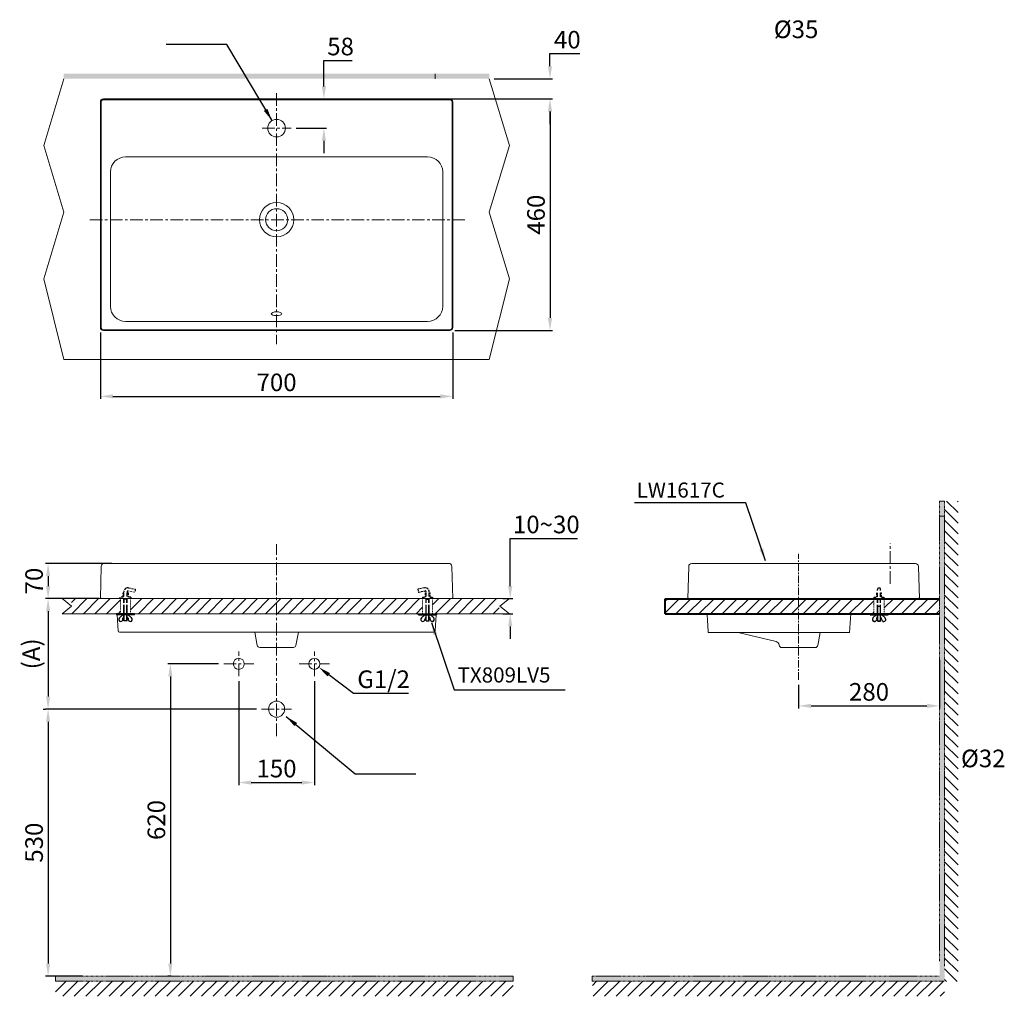
# Model space of a CAD drawing. Units: inches. Extents: x 15713 to 17669, y 2 to 1942.
import ezdxf

# ---------------------------------------------------------------- set-up
doc = ezdxf.new("R2010")
doc.units = ezdxf.units.IN
doc.header["$LTSCALE"] = 4
doc.header["$MEASUREMENT"] = 0
for name, pattern in [('CENTER', [2, 1.25, -0.25, 0.25, -0.25]), ('DASHDOT', [1, 0.5, -0.25, 0, -0.25]), ('DASHED', [3, 2, -1]), ('PHANTOM', [2.5, 1.25, -0.25, 0.25, -0.25, 0.25, -0.25])]:
    doc.linetypes.add(name, pattern=pattern)
doc.layers.get('0').update_dxf_attribs({"lineweight": 15})
for name, color, linetype, lineweight in [('BODY', 7, 'Continuous', 40), ('BODY2', 7, 'Continuous', 20), ('COUNTER', 7, 'DASHDOT', 13), ('DIMENSI', 7, 'Continuous', 13), ('DINDING', 7, 'PHANTOM', 15)]:
    doc.layers.add(name, color=color, linetype=linetype, lineweight=lineweight)
doc.layers.add('PIC01', color=7, linetype='Continuous')
doc.layers.add('图层 1', color=7, linetype='Continuous')
doc.styles.add('style2', font='times.ttf', dxfattribs={"height": 35})
doc.dimstyles.new('212', dxfattribs={"dimtxt": 35, "dimasz": 25, "dimexe": 5, "dimexo": 10, "dimgap": 10, "dimtad": 1, "dimtoh": 1, "dimdec": 0, "dimzin": 0, "dimdsep": 46, "dimtxsty": 'style2', "dimcen": 0, "dimadec": 0, "dimazin": 0, "dimtfac": 1, "dimtdec": 0, "dimtofl": 0, "dimtmove": 0, "dimatfit": 3, "dimfxl": 0, "dimtolj": 1, "dimtzin": 0, "dimarcsym": 0})

# ---------------------------------------------------------------- blocks, each defined once
blk = doc.blocks.new('*D40')
at = {"color": 0, "lineweight": -2, "transparency": 16777216}
for p, q in [((16148.5, 627.9), (16148.5, 421.3)), ((16298.7, 627.8), (16298.7, 421.3)), ((16173.5, 426.3), (16273.7, 426.3))]:
    blk.add_line(p, q, dxfattribs=at)
at = {"color": 0, "transparency": 16777216}
for points in [[(16173.5, 430.4), (16173.5, 422.1), (16148.5, 426.3)], [(16273.7, 430.4), (16273.7, 422.1), (16298.7, 426.3)]]:
    blk.add_solid(points, dxfattribs=at)
at = {"layer": 'Defpoints', "color": 0, "transparency": 16777216}
for p in [(16148.5, 637.9), (16298.7, 637.8), (16298.7, 426.3)]:
    blk.add_point(p, dxfattribs=at)
at = {"color": 0, "transparency": 16777216, "insert": (16223.6, 454.1), "char_height": 35, "attachment_point": 5, "style": 'style2'}
blk.add_mtext('\\A1;150', dxfattribs=at)
blk = doc.blocks.new('*D36')
at = {"color": 0, "lineweight": -2, "transparency": 16777216}
for p, q in [((16108.6, 662.2), (16007.7, 662.2)), ((16012.7, 637.2), (16012.7, 66.7)), ((16014.1, 41.7), (16007.7, 41.7))]:
    blk.add_line(p, q, dxfattribs=at)
at = {"color": 0, "transparency": 16777216}
for points in [[(16008.5, 637.2), (16016.8, 637.2), (16012.7, 662.2)], [(16008.5, 66.7), (16016.8, 66.7), (16012.7, 41.7)]]:
    blk.add_solid(points, dxfattribs=at)
at = {"layer": 'Defpoints', "color": 0, "transparency": 16777216}
for p in [(16118.6, 662.2), (16012.7, 41.7), (16024.1, 41.7)]:
    blk.add_point(p, dxfattribs=at)
at = {"color": 0, "transparency": 16777216, "insert": (15984.9, 351.9), "char_height": 35, "attachment_point": 5, "rotation": 90, "style": 'style2'}
blk.add_mtext('\\A1;620', dxfattribs=at)
blk = doc.blocks.new('*D37')
at = {"color": 0, "lineweight": -2, "transparency": 16777216}
for p, q in [((16183.7, 572.2), (15764.8, 572.2)), ((15769.8, 547.2), (15769.8, 66.7)), ((15838.1, 41.7), (15764.8, 41.7))]:
    blk.add_line(p, q, dxfattribs=at)
at = {"color": 0, "transparency": 16777216}
for points in [[(15765.7, 547.2), (15774, 547.2), (15769.8, 572.2)], [(15765.7, 66.7), (15774, 66.7), (15769.8, 41.7)]]:
    blk.add_solid(points, dxfattribs=at)
at = {"layer": 'Defpoints', "color": 0, "transparency": 16777216}
for p in [(16193.7, 572.2), (15769.8, 41.7), (15848.1, 41.7)]:
    blk.add_point(p, dxfattribs=at)
at = {"color": 0, "transparency": 16777216, "insert": (15742, 306.9), "char_height": 35, "attachment_point": 5, "rotation": 90, "style": 'style2'}
blk.add_mtext('\\A1;530', dxfattribs=at)
blk = doc.blocks.new('*D41')
at = {"color": 0, "lineweight": -2, "transparency": 16777216}
for p, q in [((16376.6, 603.2), (16327.4, 640.4)), ((16486, 603.2), (16376.6, 603.2))]:
    blk.add_line(p, q, dxfattribs=at)
at = {"color": 0, "transparency": 16777216}
blk.add_solid([(16329.9, 643.7), (16324.9, 637.1), (16307.4, 655.5)], dxfattribs=at)
at = {"layer": 'Defpoints', "color": 0, "transparency": 16777216}
for p in [(16289.9, 668.7), (16307.4, 655.5)]:
    blk.add_point(p, dxfattribs=at)
at = {"color": 0, "transparency": 16777216, "insert": (16436.3, 631.6), "char_height": 35, "attachment_point": 5, "style": 'style2'}
blk.add_mtext('\\A1;G1/2', dxfattribs=at)
blk = doc.blocks.new('*D38')
at = {"color": 0, "lineweight": -2, "transparency": 16777216}
for p, q in [((16687.8, 816.7), (16687.8, 911.2)), ((16687.8, 911.2), (16821.2, 911.2)), ((16673.4, 791.7), (16692.8, 791.7)), ((16673.4, 761.7), (16692.8, 761.7)), ((16687.8, 736.7), (16687.8, 711.7))]:
    blk.add_line(p, q, dxfattribs=at)
at = {"color": 0, "transparency": 16777216}
for points in [[(16683.6, 816.7), (16692, 816.7), (16687.8, 791.7)], [(16683.6, 736.7), (16692, 736.7), (16687.8, 761.7)]]:
    blk.add_solid(points, dxfattribs=at)
at = {"layer": 'Defpoints', "color": 0, "transparency": 16777216}
for p in [(16663.4, 791.7), (16663.4, 761.7), (16687.8, 761.7)]:
    blk.add_point(p, dxfattribs=at)
at = {"color": 0, "transparency": 16777216, "insert": (16759.5, 939.1), "char_height": 35, "attachment_point": 5, "style": 'style2'}
blk.add_mtext('\\A1;10~30', dxfattribs=at)
blk = doc.blocks.new('*D39')
at = {"color": 0, "lineweight": -2, "transparency": 16777216}
for p, q in [((17540.6, 670.3), (17540.6, 573.7)), ((17260.4, 620.6), (17260.4, 573.7)), ((17285.4, 578.7), (17515.6, 578.7))]:
    blk.add_line(p, q, dxfattribs=at)
at = {"color": 0, "transparency": 16777216}
for points in [[(17285.4, 582.9), (17285.4, 574.5), (17260.4, 578.7)], [(17515.6, 582.9), (17515.6, 574.5), (17540.6, 578.7)]]:
    blk.add_solid(points, dxfattribs=at)
at = {"layer": 'Defpoints', "color": 0, "transparency": 16777216}
for p in [(17540.6, 680.3), (17260.4, 630.6), (17540.6, 578.7)]:
    blk.add_point(p, dxfattribs=at)
at = {"color": 0, "transparency": 16777216, "insert": (17400.5, 606.5), "char_height": 35, "attachment_point": 5, "style": 'style2'}
blk.add_mtext('\\A1;280', dxfattribs=at)
blk = doc.blocks.new('*D30')
at = {"layer": 'Defpoints', "color": 0, "transparency": 16777216}
for p in [(16646.2, 1824.6), (16285.1, 1784.6), (16766.7, 1784.6)]:
    blk.add_point(p, dxfattribs=at)
at = {"layer": 'DIMENSI', "color": 0, "lineweight": -2, "transparency": 16777216}
for p, q in [((16766.7, 1849.6), (16766.7, 1874.6)), ((16766.7, 1874.6), (16825.8, 1874.6)), ((16656.2, 1824.6), (16771.7, 1824.6)), ((16295.1, 1784.6), (16771.7, 1784.6)), ((16766.7, 1759.6), (16766.7, 1734.6))]:
    blk.add_line(p, q, dxfattribs=at)
at = {"layer": 'DIMENSI', "color": 0, "transparency": 16777216}
for points in [[(16762.6, 1849.6), (16770.9, 1849.6), (16766.7, 1824.6)], [(16762.6, 1759.6), (16770.9, 1759.6), (16766.7, 1784.6)]]:
    blk.add_solid(points, dxfattribs=at)
at = {"layer": 'DIMENSI', "color": 0, "transparency": 16777216, "insert": (16801.2, 1902.4), "char_height": 35, "attachment_point": 5, "style": 'style2'}
blk.add_mtext('\\A1;40', dxfattribs=at)
blk = doc.blocks.new('*D31')
at = {"layer": 'Defpoints', "color": 0, "transparency": 16777216}
for p in [(16223.7, 1784.6), (16252.7, 1726.6), (16317.7, 1726.6)]:
    blk.add_point(p, dxfattribs=at)
at = {"layer": 'DIMENSI', "color": 0, "lineweight": -2, "transparency": 16777216}
for p, q in [((16317.7, 1809.6), (16317.7, 1861)), ((16317.7, 1861), (16373.9, 1861)), ((16233.7, 1784.6), (16322.7, 1784.6)), ((16262.7, 1726.6), (16322.7, 1726.6)), ((16317.7, 1701.6), (16317.7, 1676.6))]:
    blk.add_line(p, q, dxfattribs=at)
at = {"layer": 'DIMENSI', "color": 0, "transparency": 16777216}
for points in [[(16313.5, 1809.6), (16321.9, 1809.6), (16317.7, 1784.6)], [(16313.5, 1701.6), (16321.9, 1701.6), (16317.7, 1726.6)]]:
    blk.add_solid(points, dxfattribs=at)
at = {"layer": 'DIMENSI', "color": 0, "transparency": 16777216, "insert": (16350.8, 1888.8), "char_height": 35, "attachment_point": 5, "style": 'style2'}
blk.add_mtext('\\A1;58', dxfattribs=at)
blk = doc.blocks.new('*D32')
at = {"layer": 'Defpoints', "color": 0, "transparency": 16777216}
for p in [(16567.7, 1784.6), (16567.7, 1324.6), (16766.8, 1324.6)]:
    blk.add_point(p, dxfattribs=at)
at = {"layer": 'DIMENSI', "color": 0, "lineweight": -2, "transparency": 16777216}
for p, q in [((16577.7, 1784.6), (16771.8, 1784.6)), ((16766.8, 1759.6), (16766.8, 1349.6)), ((16577.7, 1324.6), (16771.8, 1324.6))]:
    blk.add_line(p, q, dxfattribs=at)
at = {"layer": 'DIMENSI', "color": 0, "transparency": 16777216}
for points in [[(16762.6, 1759.6), (16771, 1759.6), (16766.8, 1784.6)], [(16762.6, 1349.6), (16771, 1349.6), (16766.8, 1324.6)]]:
    blk.add_solid(points, dxfattribs=at)
at = {"layer": 'DIMENSI', "color": 0, "transparency": 16777216, "insert": (16739, 1554.6), "char_height": 35, "attachment_point": 5, "rotation": 90, "style": 'style2'}
blk.add_mtext('\\A1;460', dxfattribs=at)
blk = doc.blocks.new('*D33')
at = {"layer": 'Defpoints', "color": 0, "transparency": 16777216}
for p in [(15873.7, 1330.6), (16573.7, 1330.6), (16573.7, 1193.6)]:
    blk.add_point(p, dxfattribs=at)
at = {"layer": 'DIMENSI', "color": 0, "lineweight": -2, "transparency": 16777216}
for p, q in [((15873.7, 1320.6), (15873.7, 1188.6)), ((16573.7, 1320.6), (16573.7, 1188.6)), ((15898.7, 1193.6), (16548.7, 1193.6))]:
    blk.add_line(p, q, dxfattribs=at)
at = {"layer": 'DIMENSI', "color": 0, "transparency": 16777216}
for points in [[(15898.7, 1197.8), (15898.7, 1189.5), (15873.7, 1193.6)], [(16548.7, 1197.8), (16548.7, 1189.5), (16573.7, 1193.6)]]:
    blk.add_solid(points, dxfattribs=at)
at = {"layer": 'DIMENSI', "color": 0, "transparency": 16777216, "insert": (16223.7, 1221.5), "char_height": 35, "attachment_point": 5, "style": 'style2'}
blk.add_mtext('\\A1;700', dxfattribs=at)
blk = doc.blocks.new('*D46')
at = {"layer": 'Defpoints', "color": 0, "transparency": 16777216}
for p in [(15906.3, 861.7), (15769.8, 791.7), (15881.5, 791.7)]:
    blk.add_point(p, dxfattribs=at)
at = {"layer": 'DIMENSI', "color": 0, "lineweight": -2, "transparency": 16777216}
for p, q in [((15896.3, 861.7), (15764.8, 861.7)), ((15769.8, 836.7), (15769.8, 816.7)), ((15871.5, 791.7), (15764.8, 791.7))]:
    blk.add_line(p, q, dxfattribs=at)
at = {"layer": 'DIMENSI', "color": 0, "transparency": 16777216}
for points in [[(15765.7, 836.7), (15774, 836.7), (15769.8, 861.7)], [(15765.7, 816.7), (15774, 816.7), (15769.8, 791.7)]]:
    blk.add_solid(points, dxfattribs=at)
at = {"layer": 'DIMENSI', "color": 0, "transparency": 16777216, "insert": (15742, 826.7), "char_height": 35, "attachment_point": 5, "rotation": 90, "style": 'style2'}
blk.add_mtext('\\A1;70', dxfattribs=at)
blk = doc.blocks.new('*D47')
at = {"layer": 'Defpoints', "color": 0, "transparency": 16777216}
for p in [(15777.5, 791.7), (15769.8, 572.2), (15769.8, 572.2)]:
    blk.add_point(p, dxfattribs=at)
at = {"layer": 'DIMENSI', "color": 0, "lineweight": -2, "transparency": 16777216}
for p, q in [((15767.5, 791.7), (15764.8, 791.7)), ((15769.8, 766.7), (15769.8, 597.2)), ((15759.8, 572.2), (15764.8, 572.2))]:
    blk.add_line(p, q, dxfattribs=at)
at = {"layer": 'DIMENSI', "color": 0, "transparency": 16777216}
for points in [[(15765.7, 766.7), (15774, 766.7), (15769.8, 791.7)], [(15765.7, 597.2), (15774, 597.2), (15769.8, 572.2)]]:
    blk.add_solid(points, dxfattribs=at)
at = {"layer": 'DIMENSI', "color": 0, "transparency": 16777216, "insert": (15736.4, 682), "char_height": 35, "attachment_point": 5, "rotation": 90, "style": 'style2'}
blk.add_mtext('\\A1;(A)', dxfattribs=at)

msp = doc.modelspace()

# ---------------------------------------------------------------- hatches: boundary and pattern name
h = msp.add_hatch()
h.set_pattern_fill('ANSI31', color=256, scale=130, style=0)
h.set_pattern_definition([(45, (9670.446, 15780.707), (-11.490485, 11.490485), [])])
h.paths.add_polyline_path([(15913.7, 761.7), (15913.7, 791.7), (15816.6, 791.7), (15816.6, 761.7)])
h = msp.add_hatch()
h.set_pattern_fill('ANSI31', color=256, scale=130, style=0)
h.set_pattern_definition([(45, (10009.83, 15781.06), (-11.490485, 11.490485), [])])
h.paths.add_polyline_path([(16513.7, 761.7), (16513.7, 791.7), (15933.7, 791.7), (15933.7, 761.7)])
h = msp.add_hatch()
h.set_pattern_fill('ANSI31', color=256, scale=130, style=0)
h.set_pattern_definition([(45, (10438.403, 15780.707), (-11.490485, 11.490485), [])])
h.paths.add_polyline_path([(16665.8, 761.7), (16665.8, 791.7), (16533.7, 791.7), (16533.7, 761.7)])
h = msp.add_hatch()
h.set_pattern_fill('ANSI31', color=256, scale=130, style=0)
h.set_pattern_definition([(45, (11239.294, 15782.067), (-11.490485, 11.490485), [])])
h.paths.add_polyline_path([(17410.3, 761.6), (17410.3, 791.6), (16995.5, 791.6), (16995.5, 761.6)])
h = msp.add_hatch()
h.set_pattern_fill('ANSI31', color=256, scale=130, style=0)
h.set_pattern_definition([(45, (11250.881, 15782.055), (-11.490485, 11.490485), [])])
h.paths.add_polyline_path([(17540.5, 761.6), (17540.5, 791.6), (17430.6, 791.6), (17430.6, 761.6)])
h = msp.add_hatch()
h.set_pattern_fill('ANSI31', color=256, scale=130, style=0)
h.set_pattern_definition([(45, (17889.397, 276.65), (-11.49049, 11.49049), [])])
h.paths.add_polyline_path([(16693.9, 31.7), (15784.8, 31.7), (15784.8, 1.7), (16693.9, 1.7)])
h = msp.add_hatch()
h.set_pattern_fill('ANSI31', color=256, scale=130, style=0)
h.set_pattern_definition([(45, (18850.724, 276.537), (-11.49049, 11.49049), [])])
h.paths.add_polyline_path([(17550.7, 31.6), (16851, 31.6), (16851, 1.6), (17550.7, 1.6)])
at = {"layer": 'DIMENSI'}
h = msp.add_hatch(color=256, dxfattribs=at)
h.paths.add_polyline_path([(16223.7, 1824.6), (16223.7, 1834.6), (15800.7, 1834.6), (15800.7, 1824.6)])
h.paths.add_polyline_path([(16223.7, 1824.6), (16646.3, 1824.6), (16646.3, 1834.6), (16223.7, 1834.6)])
msp.add_hatch(color=256, dxfattribs=at).paths.add_polyline_path([(17540.5, 955.9), (17550.5, 955.9), (17550.5, 985.6), (17540.5, 985.6)])
h = msp.add_hatch(dxfattribs=at)
h.set_pattern_fill('ANSI31', color=256, scale=120, angle=90, style=0)
h.set_pattern_definition([(135, (4560.897, -0.113), (-10.606602, -10.606602), [])])
h.paths.add_polyline_path([(17577.3, 985.6), (17550.5, 985.6), (17550.5, 61.6), (17550.7, 31.3), (17577.3, 31.3)])
h = msp.add_hatch(color=256, dxfattribs=at)
h.paths.add_polyline_path([(17550.5, 955.6), (17540.5, 955.6), (17540.5, 41.6), (16850.5, 41.6), (16850.5, 31.6), (17550.5, 31.6)])
h.paths.add_polyline_path([(16693.8, 41.7), (15784.5, 41.7), (15784.5, 31.7), (16693.8, 31.7)])

# ---------------------------------------------------------------- linework, layer by layer
for p, q in [((15879.7, 1784.6), (16567.7, 1784.6)), ((15879.7, 1783.1), (16567.7, 1783.1)), ((15873.7, 1330.6), (15873.7, 1778.6)), ((15875.2, 1330.6), (15875.2, 1778.6)), ((16572.2, 1778.6), (16572.2, 1330.6)), ((16573.7, 1778.6), (16573.7, 1330.6)), ((15923.7, 1669.6), (16523.7, 1669.6)), ((15893.7, 1372.6), (15893.7, 1639.6)), ((16553.7, 1372.6), (16553.7, 1639.6)), ((16523.7, 1342.6), (15923.7, 1342.6)), ((16567.7, 1326.1), (15879.7, 1326.1)), ((16567.7, 1324.6), (15879.7, 1324.6)), ((15881.5, 861.7), (16223.7, 861.7)), ((15893.7, 861.7), (15898.7, 861.7)), ((16565.8, 861.7), (16223.7, 861.7)), ((16553.7, 861.7), (16548.7, 861.7)), ((17396.7, 861.6), (17048.3, 861.6)), ((17492.6, 861.6), (17396.7, 861.6)), ((15873.7, 791.7), (15875.5, 855.9)), ((16573.7, 791.7), (16571.8, 855.9)), ((17040.5, 791.6), (17042.3, 855.8)), ((17498.6, 855.8), (17500.5, 791.6)), ((15797.8, 791.7), (16686.2, 791.7)), ((15873.7, 791.7), (15883.7, 791.7)), ((15873.7, 791.7), (15883.7, 791.7)), ((16573.7, 791.7), (16563.7, 791.7)), ((16573.7, 791.7), (16563.7, 791.7)), ((17050.5, 791.6), (17040.5, 791.6)), ((17500.5, 791.6), (17492.5, 791.6)), ((15797.8, 761.7), (16686.2, 761.7)), ((16185.4, 698.8), (16180.2, 724.9)), ((16262, 698.8), (16267.1, 724.9)), ((17140.3, 724.7), (17216, 706.3)), ((17298.7, 698.7), (17303.5, 724.7)), ((16190.3, 694.7), (16223.7, 694.7)), ((16190.3, 694.7), (16223.7, 694.7)), ((16257.1, 694.7), (16223.7, 694.7)), ((16257.1, 694.7), (16223.7, 694.7)), ((17222.2, 698.7), (17222, 699.9)), ((17293.8, 694.6), (17227.1, 694.6)), ((17227.1, 694.6), (17293.8, 694.6))]:
    msp.add_line(p, q)
at = {"lineweight": 15, "ltscale": 3}
for p, q in [((15873.6, 791.7), (16223.7, 791.7)), ((16573.7, 791.7), (16223.7, 791.7)), ((17040.5, 791.6), (17500.5, 791.6)), ((17364.1, 761.6), (17361.5, 724.7)), ((17080.3, 739.4), (17081.3, 724.7)), ((17089.3, 724.7), (17081.3, 724.7)), ((17090.4, 724.7), (17081.3, 724.7)), ((17090.4, 724.7), (17361.5, 724.7))]:
    msp.add_line(p, q, dxfattribs=at)
at = {"lineweight": 0, "ltscale": 3}
for p, q in [((15906.8, 759.4), (15908.8, 727.7)), ((16540.6, 759.4), (16538.5, 727.7))]:
    msp.add_line(p, q, dxfattribs=at)
at = {"ltscale": 8}
for p, q in [((17078.7, 761.6), (17079.7, 747.3)), ((17079.7, 747.3), (17080.3, 739.4))]:
    msp.add_line(p, q, dxfattribs=at)
at = {"color": 7}
for p in [(15911.8, 724.9), (16535.5, 724.9)]:
    msp.add_line(p, (16223.7, 724.9), dxfattribs=at)
for centre, radius in [((16223.7, 1726.6), 17.5), ((16223.7, 1544.6), 34), ((16223.7, 1544.6), 22)]:
    msp.add_circle(centre, radius)
for centre, radius, start, end in [((15879.7, 1778.6), 6, 90, 180), ((15879.7, 1778.6), 4.5, 90, 180), ((16567.7, 1778.6), 6, 0, 90), ((16567.7, 1778.6), 4.5, 0, 90), ((15923.7, 1639.6), 30, 90, 180), ((16523.7, 1639.6), 30, 0, 90), ((15923.7, 1372.6), 30, 180, 270), ((16523.7, 1372.6), 30, 270, 0), ((15879.7, 1330.6), 6, 180, 270), ((15879.7, 1330.6), 4.5, 180, 270), ((16567.7, 1330.6), 6, 270, 0), ((16567.7, 1330.6), 4.5, 270, 0), ((15881.5, 855.7), 6, 90, 178.3634), ((16565.8, 855.7), 6, 1.6366, 90), ((17048.3, 855.6), 6, 90, 178.3634), ((17492.6, 855.6), 6, 1.6366, 90), ((17214.1, 698.5), 8, 10.4873, 76.2751), ((16190.3, 699.7), 5, 191.1755, 270), ((16257.1, 699.7), 5, 270, 348.8245), ((17227.1, 699.6), 5, 190.4873, 270), ((17293.8, 699.6), 5, 270, 349.5127)]:
    msp.add_arc(centre, radius, start, end)
at = {"lineweight": 15, "ltscale": 3}
for centre, start, end in [((15876.7, 794.7), 180, 270), ((16570.7, 794.7), 270, 0), ((17043.6, 794.6), 178.3634, 270), ((17497.5, 794.6), 270, 347.8121), ((15911.8, 727.9), 183.7125, 270.0485), ((16535.5, 727.9), 269.9515, 356.2875)]:
    msp.add_arc(centre, 3, start, end, dxfattribs=at)
at = {"ltscale": 3, "extrusion": (0, 0, -1)}
msp.add_ellipse((16223.7, 1357.8), major_axis=(-10.5, 0), ratio=0.361947, dxfattribs=at)
at = {"layer": 'BODY'}
for p, q in [((16995.5, 791.6), (17540.5, 791.6)), ((16995.5, 761.6), (16995.5, 791.6)), ((16995.5, 761.6), (17540.5, 761.6))]:
    msp.add_line(p, q, dxfattribs=at)
at = {"layer": 'BODY2', "color": 7}
for p, q in [((15801.2, 1824.6), (15761.2, 1692.1)), ((16646.2, 1824.6), (16686.2, 1692.1)), ((15761.2, 1692.1), (15801.2, 1559.6)), ((16686.2, 1692.1), (16646.2, 1559.6)), ((15761.2, 1427.1), (15801.2, 1559.6)), ((16686.2, 1427.1), (16646.2, 1559.6)), ((15801.2, 1267.1), (15761.2, 1427.1)), ((16646.2, 1267.1), (16686.2, 1427.1)), ((16646.2, 1267.1), (15801.2, 1267.1))]:
    msp.add_line(p, q, dxfattribs=at)
at = {"layer": 'COUNTER', "linetype": 'ByBlock'}
for p, q in [((15797.8, 791.7), (15816.6, 777)), ((16686.2, 791.7), (16667.3, 777)), ((15816.6, 777), (15797.8, 761.7)), ((16667.3, 777), (16686.2, 761.7))]:
    msp.add_line(p, q, dxfattribs=at)
at = {"layer": 'COUNTER'}
for p, q in [((15913.7, 761.7), (15913.7, 791.7)), ((15933.7, 761.7), (15933.7, 791.7)), ((16513.7, 761.7), (16513.7, 791.7)), ((16533.7, 761.7), (16533.7, 791.7)), ((17410.3, 761.6), (17410.3, 791.6)), ((17430.6, 761.6), (17430.6, 791.6))]:
    msp.add_line(p, q, dxfattribs=at)
at = {"layer": 'COUNTER', "color": 7, "linetype": 'ByBlock'}
for centre, radius in [((16148.6, 662.2), 11), ((16298.7, 662.1), 11), ((16223.7, 572.2), 16)]:
    msp.add_circle(centre, radius, dxfattribs=at)
at = {"layer": 'DIMENSI', "linetype": 'CENTER', "ltscale": 5}
for p, q in [((16223.7, 1796.2), (16223.7, 1297.2)), ((16195.1, 1726.6), (16252.7, 1726.6)), ((16597.8, 1544.6), (15849.5, 1544.6)), ((16223.7, 518.7), (16223.7, 900.3)), ((17442.5, 821), (17442.5, 902.2)), ((16148.5, 637.9), (16148.5, 686.4)), ((16298.7, 637.8), (16298.7, 686.4)), ((16118.6, 662.2), (16178.4, 662.2)), ((16268.7, 662.2), (16328.5, 662.2)), ((16193.7, 572.2), (16253.6, 572.2))]:
    msp.add_line(p, q, dxfattribs=at)
at = {"layer": 'DIMENSI'}
for p, q in [((17540.5, 985.6), (17550.5, 985.6)), ((17540.5, 955.9), (17550.5, 955.9)), ((17540.5, 796.6), (17540.5, 776.6))]:
    msp.add_line(p, q, dxfattribs=at)
at = {"layer": 'DIMENSI', "linetype": 'CENTER', "ltscale": 3}
msp.add_line((17260.4, 630.6), (17260.4, 880.5), dxfattribs=at)
at = {"layer": 'DINDING', "color": 7, "linetype": 'ByBlock'}
for p, q in [((16538.7, 1834.6), (16538.7, 1824.6)), ((15784.5, 41.7), (15784.5, 31.7)), ((16693.8, 31.7), (16693.8, 41.7)), ((16850.5, 31.6), (16850.5, 41.6))]:
    msp.add_line(p, q, dxfattribs=at)
at = {"layer": 'DINDING', "color": 7}
for p, q in [((17540.5, 985.6), (17540.5, 71.6)), ((17550.5, 985.6), (17550.5, 61.6)), ((15784.5, 41.7), (16693.8, 41.7)), ((16850.5, 41.6), (17540.5, 41.6)), ((15784.5, 31.7), (16693.8, 31.7)), ((16850.5, 31.6), (17550.5, 31.6))]:
    msp.add_line(p, q, dxfattribs=at)
at = {"layer": 'PIC01', "color": 7, "linetype": 'DASHED', "ltscale": 0.5}
for p, q in [((15918.7, 794.7), (15918.7, 803.6)), ((15920.5, 803.6), (15918.7, 803.6)), ((15928.6, 803.6), (15926.8, 803.6)), ((15928.6, 803.6), (15928.6, 794.7)), ((15929.7, 813.1), (15943.1, 810.8)), ((15943.1, 810.8), (15942.1, 804.6)), ((16517.6, 813.1), (16504.2, 810.8)), ((16504.2, 810.8), (16505.3, 804.6)), ((16505.3, 804.6), (16518.7, 807)), ((16518.7, 803.6), (16520.5, 803.6)), ((16518.7, 803.6), (16518.7, 794.7)), ((16526.8, 803.6), (16528.6, 803.6)), ((16528.6, 794.7), (16528.6, 803.6)), ((17415.5, 803.5), (17415.5, 794.5)), ((17423.6, 803.5), (17425.4, 803.5)), ((17425.4, 794.5), (17425.4, 803.5)), ((15913.2, 791.7), (15913.2, 794.7)), ((15918.7, 794.7), (15913.2, 794.7)), ((15921, 791), (15920.5, 791.9)), ((15926.3, 791), (15921, 791)), ((15926.3, 791), (15926.8, 791.9)), ((15934.1, 794.7), (15928.6, 794.7)), ((15934.1, 794.7), (15934.1, 791.7)), ((16513.2, 794.7), (16518.7, 794.7)), ((16513.2, 794.7), (16513.2, 791.7)), ((16518.7, 795.7), (16518.7, 795.7)), ((16518.7, 795.7), (16518.7, 795.7)), ((16518.7, 795.7), (16518.7, 795.7)), ((16521, 791), (16520.5, 791.9)), ((16521, 791), (16526.3, 791)), ((16526.3, 791), (16526.8, 791.9)), ((16528.6, 795.7), (16528.6, 795.7)), ((16528.6, 795.7), (16528.6, 795.7)), ((16528.6, 795.7), (16528.6, 795.7)), ((16528.6, 795.7), (16528.6, 795.7)), ((16528.6, 794.7), (16534.1, 794.7)), ((16534.1, 791.7), (16534.1, 794.7)), ((17410, 794.5), (17415.5, 794.5)), ((17410, 794.5), (17410, 791.6)), ((17417.8, 790.9), (17417.3, 791.8)), ((17417.8, 790.9), (17423.1, 790.9)), ((17423.1, 790.9), (17423.6, 791.8)), ((17425.4, 794.5), (17430.9, 794.5)), ((17430.9, 791.6), (17430.9, 794.5))]:
    msp.add_line(p, q, dxfattribs=at)
at = {"layer": 'PIC01', "color": 7, "linetype": 'DASHED'}
for p, q in [((15920.5, 771.7), (15920.5, 806.5)), ((15926.8, 771.7), (15926.8, 805.7)), ((16520.5, 771.7), (16520.5, 805.7)), ((16526.8, 771.7), (16526.8, 806.5)), ((17417.3, 771.6), (17417.3, 810)), ((17423.6, 771.6), (17423.6, 810)), ((15921, 771.7), (15921, 791)), ((15926.3, 771.7), (15926.3, 791)), ((16521, 771.7), (16521, 791)), ((16526.3, 771.7), (16526.3, 791)), ((17417.8, 771.6), (17417.8, 790.9)), ((17423.1, 771.6), (17423.1, 790.9)), ((15920.5, 774.4), (15920.5, 776.7)), ((15921, 774.4), (15921, 776.7)), ((15926.3, 774.4), (15926.3, 776.7)), ((15926.8, 774.4), (15926.8, 776.7)), ((16520.5, 774.4), (16520.5, 776.7)), ((16521, 774.4), (16521, 776.7)), ((16526.3, 774.4), (16526.3, 776.7)), ((16526.8, 774.4), (16526.8, 776.7))]:
    msp.add_line(p, q, dxfattribs=at)
at = {"layer": 'PIC01', "color": 7, "linetype": 'DASHED', "lineweight": 5, "ltscale": 0.5}
msp.add_line((15942.1, 804.6), (15928.6, 807), dxfattribs=at)
at = {"layer": 'PIC01', "color": 7, "linetype": 'Continuous'}
for p, q in [((15920.5, 747.9), (15920.5, 774.4)), ((15921, 747.4), (15921, 774.4)), ((15926.3, 747.4), (15926.3, 774.4)), ((15926.8, 747.9), (15926.8, 774.4)), ((16520.5, 747.9), (16520.5, 774.4)), ((16521, 747.4), (16521, 774.4)), ((16526.3, 747.4), (16526.3, 774.4)), ((16526.8, 747.9), (16526.8, 774.4)), ((17417.3, 747.7), (17417.3, 776.6)), ((17417.8, 747.2), (17417.8, 776.6)), ((17423.1, 747.2), (17423.1, 776.6)), ((17423.6, 747.7), (17423.6, 776.6)), ((15905.7, 761.7), (15905.7, 759.4)), ((15941.6, 761.7), (15905.7, 761.7)), ((15926.8, 759.4), (15905.7, 759.4)), ((15910.9, 752.7), (15911.4, 753.2)), ((15918.2, 759.4), (15911.5, 753.4)), ((15911.9, 753.7), (15912.4, 754.3)), ((15914.2, 746.5), (15914.4, 746.5)), ((15918.4, 750.1), (15918.6, 753)), ((15920.5, 753.5), (15919.1, 753.5)), ((15926.8, 747.9), (15920.5, 747.9)), ((15921, 747.4), (15920.5, 747.9)), ((15926.3, 747.4), (15921, 747.4)), ((15926.8, 747.9), (15926.3, 747.4)), ((15941.6, 759.4), (15926.8, 759.4)), ((15928.2, 753.5), (15926.8, 753.5)), ((15928.7, 753), (15928.9, 750.1)), ((15935.8, 753.4), (15929.1, 759.4)), ((15932.9, 746.5), (15933.1, 746.5)), ((15941.6, 759.4), (15941.6, 761.7)), ((16505.7, 759.4), (16505.7, 761.7)), ((16505.7, 761.7), (16541.6, 761.7)), ((16505.7, 759.4), (16526.8, 759.4)), ((16511.5, 753.4), (16518.2, 759.4)), ((16514.4, 746.5), (16514.2, 746.5)), ((16518.6, 753), (16518.4, 750.1)), ((16519.1, 753.5), (16520.5, 753.5)), ((16520.5, 747.9), (16526.8, 747.9)), ((16520.5, 747.9), (16521, 747.4)), ((16521, 747.4), (16526.3, 747.4)), ((16526.3, 747.4), (16526.8, 747.9)), ((16526.8, 759.4), (16541.6, 759.4)), ((16526.8, 753.5), (16528.2, 753.5)), ((16528.9, 750.1), (16528.7, 753)), ((16529.1, 759.4), (16535.8, 753.4)), ((16533.1, 746.5), (16532.9, 746.5)), ((16535.4, 753.7), (16534.9, 754.3)), ((16536.4, 752.7), (16536, 753.2)), ((16541.6, 761.7), (16541.6, 759.4)), ((17402.5, 759.3), (17402.5, 761.6)), ((17402.5, 761.6), (17438.4, 761.6)), ((17402.5, 759.3), (17417.3, 759.3)), ((17408.3, 753.3), (17415, 759.3)), ((17411.2, 746.4), (17411, 746.4)), ((17415.4, 752.9), (17415.2, 750)), ((17415.9, 753.3), (17417.3, 753.3)), ((17417.3, 759.3), (17438.4, 759.3)), ((17417.3, 747.7), (17423.6, 747.7)), ((17417.3, 747.7), (17417.8, 747.2)), ((17417.8, 747.2), (17423.1, 747.2)), ((17423.1, 747.2), (17423.6, 747.7)), ((17423.6, 753.3), (17425, 753.3)), ((17425.7, 750), (17425.5, 752.9)), ((17425.9, 759.3), (17432.6, 753.3)), ((17429.9, 746.4), (17429.7, 746.4)), ((17433.2, 752.6), (17432.8, 753.1)), ((17438.4, 761.6), (17438.4, 759.3))]:
    msp.add_line(p, q, dxfattribs=at)
at = {"layer": 'PIC01', "color": 7, "linetype": 'PHANTOM'}
for p, q in [((16526.3, 776.7), (16526.8, 776.7)), ((17417.3, 776.6), (17423.6, 776.6))]:
    msp.add_line(p, q, dxfattribs=at)
at = {"layer": 'PIC01', "color": 7, "linetype": 'DASHED', "ltscale": 0.5}
for centre, radius, start, end in [((15928.3, 805.4), 7.82, 80, 180), ((15928.3, 805.4), 1.54, 80, 180.1734), ((16519, 805.4), 7.82, 360, 100), ((16519, 805.4), 1.54, 359.8266, 100), ((17420.5, 810), 3.14, 0, 180)]:
    msp.add_arc(centre, radius, start, end, dxfattribs=at)
at = {"layer": 'PIC01', "color": 7, "linetype": 'Continuous'}
for centre, radius, start, end in [((15914.2, 750.5), 3.99, 132, 270), ((15914.4, 750.5), 3.99, 270, 355), ((15919.1, 753), 0.498, 89.9999, 175.0001), ((15928.2, 753), 0.498, 4.9999, 90.0001), ((15932.9, 750.5), 3.99, 185, 270), ((15933.1, 750.5), 3.99, 270, 48), ((16514.2, 750.5), 3.99, 132, 270), ((16514.4, 750.5), 3.99, 270, 355), ((16519.1, 753), 0.498, 89.9999, 175.0001), ((16528.2, 753), 0.498, 4.9999, 90.0001), ((16532.9, 750.5), 3.99, 185, 270), ((16533.1, 750.5), 3.99, 270, 48), ((17411, 750.3), 3.99, 132, 270), ((17411.2, 750.3), 3.99, 270, 355), ((17415.9, 752.8), 0.498, 89.9999, 175.0001), ((17425, 752.8), 0.498, 4.9999, 90.0001), ((17429.7, 750.3), 3.99, 185, 270), ((17429.9, 750.3), 3.99, 270, 48)]:
    msp.add_arc(centre, radius, start, end, dxfattribs=at)
at = {"layer": '图层 1', "color": 7, "lineweight": 9}
for points in [[(16223.7, 1784.6), (16223.7, 1784.6)], [(16283.9, 1784.6), (16283.9, 1784.6)], [(16223.7, 1724.4), (16223.7, 1724.4)], [(16523.1, 797), (16523.1, 797)]]:
    msp.add_lwpolyline(points, dxfattribs=at)

# ---------------------------------------------------------------- texts
at = {"color": 7, "attachment_point": 1, "style": 'style2'}
for s, insert, char_height, width in [('\\pi-105,l140,t140;Ø35', (15986.4, 1940.5), 35, 324.577), ('LW1617C', (16938.8, 1022.5), 30, 269.718), ('TX809LV5', (16583.2, 655.1), 30, 324.577), ('\\pi-105,l140,t140;Ø32', (16358.2, 491.7), 35, 324.577)]:
    msp.add_mtext(s, dxfattribs=dict(at, insert=insert, char_height=char_height, width=width))

# ---------------------------------------------------------------- dimensions: what is measured, and where the dimension line sits
at = {"color": 7}
dim = msp.add_linear_dim(base=(16687.8, 761.7), p1=(16663.4, 791.7), p2=(16663.4, 761.7), angle=90, text='10~30', dimstyle='212', dxfattribs=at)
dim.commit()
dim.dimension.update_dxf_attribs({"geometry": '*D38', "text_midpoint": (16759.5, 911.2), "dimtype": 160})
dim = msp.add_diameter_dim_2p(p1=(16289.9, 668.7), p2=(16307.4, 655.5), text='G1/2', dimstyle='212', dxfattribs=at)
dim.commit()
dim.dimension.update_dxf_attribs({"geometry": '*D41', "text_midpoint": (16436.3, 631.6)})
dim = msp.add_linear_dim(base=(17540.6, 578.7), p1=(17260.4, 630.6), p2=(17540.6, 680.3), dimstyle='212', dxfattribs=at)
dim.commit()
dim.dimension.update_dxf_attribs({"geometry": '*D39', "text_midpoint": (17400.5, 578.7), "dimtype": 160})
for base, p1, p2, picture, middle in [((16012.6801, 41.6865), (16118.5762, 662.1809), (16024.0567, 41.6865), '*D36', (16012.6801, 351.9337)), ((15769.8325, 41.6865), (16193.7106, 572.1809), (15848.0873, 41.6865), '*D37', (15769.8325, 306.9337))]:
    dim = msp.add_linear_dim(base=base, p1=p1, p2=p2, angle=90, dimstyle='212', dxfattribs=at)
    dim.commit()
    dim.dimension.update_dxf_attribs({"geometry": picture, "text_midpoint": middle, "dimtype": 160})
dim = msp.add_linear_dim(base=(16298.7, 426.3), p1=(16148.5, 637.9), p2=(16298.7, 637.8), dimstyle='212', dxfattribs=at)
dim.commit()
dim.dimension.update_dxf_attribs({"geometry": '*D40', "text_midpoint": (16223.6, 454.1)})
at = {"layer": 'DIMENSI'}
for base, p1, p2, picture, middle in [((16766.7, 1784.6), (16646.2, 1824.6), (16285.1, 1784.6), '*D30', (16801.2, 1874.6)), ((16317.7, 1726.6), (16223.7, 1784.6), (16252.7, 1726.6), '*D31', (16350.8, 1861))]:
    dim = msp.add_linear_dim(base=base, p1=p1, p2=p2, angle=90, dimstyle='212', dxfattribs=at)
    dim.commit()
    dim.dimension.update_dxf_attribs({"geometry": picture, "text_midpoint": middle, "dimtype": 160})
for base, p1, p2, picture, middle in [((16766.8, 1324.6), (16567.7, 1784.6), (16567.7, 1324.6), '*D32', (16739, 1554.6)), ((15769.8, 791.7), (15906.3, 861.7), (15881.5, 791.7), '*D46', (15742, 826.7))]:
    dim = msp.add_linear_dim(base=base, p1=p1, p2=p2, angle=90, dimstyle='212', dxfattribs=at)
    dim.commit()
    dim.dimension.update_dxf_attribs({"geometry": picture, "text_midpoint": middle})
dim = msp.add_linear_dim(base=(16573.7, 1193.6), p1=(15873.7, 1330.6), p2=(16573.7, 1330.6), dimstyle='212', dxfattribs=at)
dim.commit()
dim.dimension.update_dxf_attribs({"geometry": '*D33', "text_midpoint": (16223.7, 1221.5)})
dim = msp.add_linear_dim(base=(15769.8, 572.2), p1=(15777.5, 791.7), p2=(15769.8, 572.2), angle=90, text='(A)', dimstyle='212', dxfattribs=at)
dim.commit()
dim.dimension.update_dxf_attribs({"geometry": '*D47', "text_midpoint": (15736.4, 682)})

# ---------------------------------------------------------------- leaders
at = {"color": 0}
for points in [[(16214.6, 1741.6), (16125, 1893.1), (16004.6, 1893.1)], [(17194.6, 866.7), (17155.5, 981.8), (16934.7, 981.8)], [(16531.2, 744), (16576.2, 610.5), (16796.8, 610.5)], [(16242.5, 557.6), (16379.5, 443.8), (16500, 443.8)]]:
    msp.add_leader(points, dimstyle='212', dxfattribs=at)

doc.saveas('drawing.dxf')
